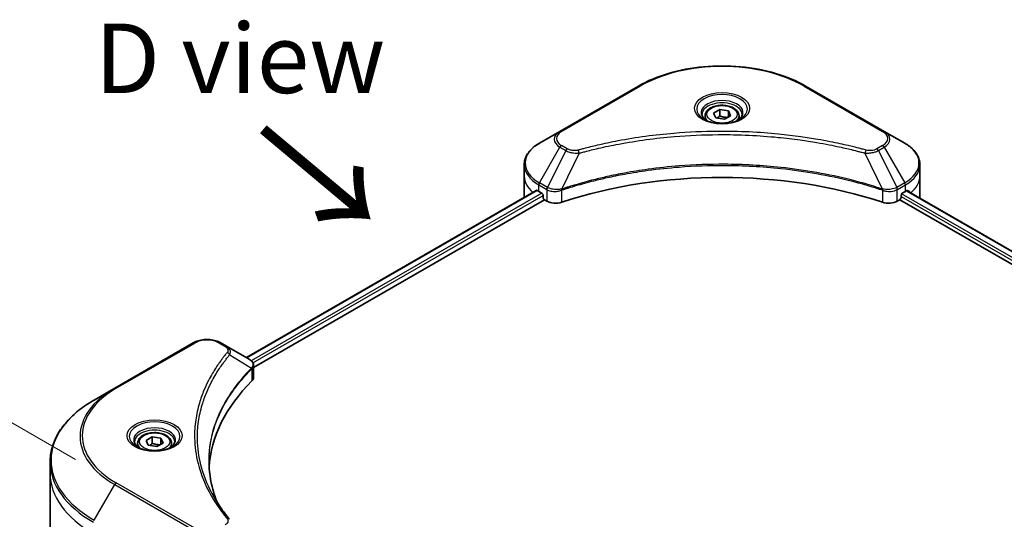
# Model space of a CAD drawing. Units: millimetres. Extents: x 80 to 10697, y 44 to 1730.
# Drawn here: x 220 to 415, y 1233 to 1332 of the extents above; entities that cross this region are included whole.
import ezdxf

# ---------------------------------------------------------------- set-up
doc = ezdxf.new("R2010")
doc.units = ezdxf.units.MM
doc.header["$LTSCALE"] = 5.5
doc.layers.get('Defpoints').update_dxf_attribs({"lineweight": 25})
for name, color, linetype, lineweight in [('Dimension (ISO)', 7, 'Continuous', 18), ('Symbol (ISO)', 7, 'Continuous', 18), ('Visible (ISO)', 7, 'Continuous', 35), ('Visible Narrow (ISO)', 7, 'Continuous', 25)]:
    doc.layers.add(name, color=color, linetype=linetype, lineweight=lineweight)
doc.styles.add('Note Text (TK)', font='MS PGothic.ttf')
doc.dimstyles.new('Default - Method 1b (TK)', dxfattribs={"dimscale": 5.5, "dimtxt": 2.5, "dimasz": 2.5, "dimexe": 1, "dimexo": 1.5, "dimgap": 1, "dimtad": 1, "dimdsep": 46, "dimtxsty": 'Note Text (TK)', "dimblk": 'OPEN', "dimcen": 0.09, "dimdle": 5, "dimclrd": 100, "dimclre": 100, "dimclrt": 7, "dimadec": 1, "dimazin": 1, "dimtfac": 1, "dimtmove": 0, "dimatfit": 3, "dimldrblk": 'OPEN', "dimfxl": 1, "dimtolj": 1, "dimlwd": -1, "dimlwe": -1, "dimarcsym": 0})

# ---------------------------------------------------------------- blocks, each defined once
blk = doc.blocks.new('_Open')
at = {"color": 0, "linetype": 'ByBlock', "lineweight": -2}
for p, q in [((-1, 0.167), (0, 0)), ((-1, -0.167), (0, 0)), ((0, 0), (-1, 0))]:
    blk.add_line(p, q, dxfattribs=at)
blk = doc.blocks.new('*D23')
at = {"layer": 'Defpoints', "color": 0}
for p in [(239.53, 1239.77), (178.09, 1164.26), (235.16, 1131.31)]:
    blk.add_point(p, dxfattribs=at)
at = {"layer": 'Dimension (ISO)', "color": 100}
for p, q in [((231.46, 1244.42), (177.09, 1275.82)), ((181.91, 1258.97), (178.65, 1178)), ((227.09, 1135.97), (172.72, 1167.36))]:
    blk.add_line(p, q, dxfattribs=at)
at = {"layer": 'Dimension (ISO)', "color": 100, "xscale": 13.75, "yscale": 13.75, "zscale": 13.75}
for p, rotation in [((182.47, 1272.71), 87.69065709644475), ((178.09, 1164.26), 267.6906570964447)]:
    blk.add_blockref('_Open', p, dxfattribs=dict(at, rotation=rotation))
at = {"layer": 'Dimension (ISO)', "color": 7, "insert": (168.78, 1209), "char_height": 13.75, "attachment_point": 4, "rotation": 87.6907, "style": 'Note Text (TK)'}
blk.add_mtext('\\A1;{\\Q27.691;\\W0.836;\\H0.816x;111}', dxfattribs=at)

msp = doc.modelspace()

# ---------------------------------------------------------------- linework, layer by layer
at = {"layer": 'Visible (ISO)'}
for p, q in [((342.9336, 1318.4263), (327.3773, 1309.4448)), ((391.5843, 1309.4448), (376.0279, 1318.4263)), ((356.1197, 1312.5117), (356.1197, 1311.754)), ((357.7768, 1313.0747), (359.0242, 1313.7949)), ((358.2334, 1312.0909), (357.7768, 1313.0747)), ((359.9374, 1311.8273), (358.2334, 1312.0909)), ((359.0242, 1313.7949), (360.7282, 1313.5313)), ((359.0242, 1312.4976), (359.0242, 1313.7949)), ((361.1848, 1312.5475), (359.9374, 1311.8273)), ((360.7282, 1313.5313), (361.1848, 1312.5475)), ((360.7282, 1312.2839), (360.7282, 1313.5313)), ((362.8419, 1312.5117), (362.8419, 1311.754)), ((327.3773, 1309.4448), (323.3092, 1307.0961)), ((395.6524, 1307.0961), (391.5843, 1309.4448)), ((320.3188, 1300.5364), (320.3188, 1302.8246)), ((398.6428, 1300.5364), (398.6428, 1302.8246)), ((320.3188, 1296.5447), (320.3188, 1300.5364)), ((398.6428, 1296.5447), (398.6428, 1300.5364)), ((265.2925, 1264.6025), (322.7063, 1297.7504)), ((323.1826, 1297.5426), (323.7876, 1297.1933)), ((324.0469, 1296.7443), (324.0469, 1296.3451)), ((394.9147, 1296.3451), (394.9147, 1296.7443)), ((395.174, 1297.1933), (395.7789, 1297.5426)), ((396.0243, 1297.6895), (686.8462, 1129.7835)), ((266.7259, 1262.652), (324.3062, 1295.896)), ((324.3062, 1295.896), (324.7784, 1295.6234)), ((394.1832, 1295.6234), (394.6554, 1295.896)), ((394.6554, 1295.896), (685.5809, 1127.9301)), ((254.781, 1267.5313), (239.2246, 1258.5499)), ((261.3751, 1266.8642), (260.2196, 1267.5313)), ((261.3751, 1266.8642), (265.8701, 1264.269)), ((266.7259, 1260.6955), (266.7259, 1263.0154)), ((239.2246, 1258.5499), (235.1566, 1256.2012)), ((245.4254, 1248.2086), (246.6728, 1248.9288)), ((245.882, 1247.2248), (245.4254, 1248.2086)), ((246.6728, 1248.9288), (248.3768, 1248.6652)), ((246.6728, 1247.6315), (246.6728, 1248.9288)), ((248.8334, 1247.6814), (247.586, 1246.9612)), ((248.3768, 1248.6652), (248.8334, 1247.6814)), ((248.3768, 1248.6652), (248.3768, 1247.4178)), ((243.7683, 1247.6456), (243.7683, 1246.8879)), ((247.586, 1246.9612), (245.882, 1247.2248)), ((250.4905, 1247.6456), (250.4905, 1246.8879)), ((226.4385, 1241.658), (226.4385, 1243.9461)), ((226.4385, 1226.3966), (226.4385, 1241.658))]:
    msp.add_line(p, q, dxfattribs=at)
for centre, major_axis, ratio, start_param, end_param in [((359.4808, 1263.6127), (63.5556, 0), 0.57735027, 1.04765332, 2.09393933), ((330.0966, 1296.5447), (-9.7778, 0), 0.57735027, 0, 0.03015059), ((330.0966, 1301.5344), (9.7778, 0), 0.57735027, 3.88203974, 3.92699082), ((323.7876, 1296.894), (-0.1833, 0.3175), 0.57735027, 3.92699082, 5.49778714), ((395.174, 1296.894), (-0.1833, -0.3175), 0.57735027, 3.92699082, 5.49778714), ((388.865, 1301.5344), (9.7778, 0), 0.57735027, 5.49778714, 5.54273822), ((388.865, 1302.1331), (-9.7634, 6.8256), 0.07779162, 3.81387335, 3.90751018), ((388.865, 1302.1331), (-9.7634, 6.8256), 0.07779162, 3.78580803, 3.81387335), ((388.865, 1296.5447), (9.7778, 0), 0.57735027, 6.22013231, 6.28318531), ((324.3062, 1296.1954), (-0.1833, 0.3175), 0.57735027, 0.78539816, 2.35619449), ((326.5068, 1296.6213), (2.4444, 0), 0.57735027, 3.92699082, 5.23553198), ((392.4547, 1296.6213), (2.4444, 0), 0.57735027, 4.18924598, 5.49778714), ((394.6554, 1296.1954), (-0.1833, -0.3175), 0.57735027, 0.78539816, 2.35619449), ((265.2186, 1261.8334), (-0.9765, 2.6266), 0.76640476, 5.52785131, 5.52857845), ((321.4542, 1241.658), (-63.5556, 0), 0.57735027, 5.7600423, 6.25033406), ((264.2814, 1260.6955), (2.4444, 0), 0.57735027, 5.7600423, 6.28318531)]:
    msp.add_ellipse(centre, major_axis=major_axis, ratio=ratio, start_param=start_param, end_param=end_param, dxfattribs=at)
for points, knots in [([(342.9336, 1318.4263), (344.6824, 1319.436), (346.6963, 1320.2795), (351.0648, 1321.5646), (353.4189, 1322.0058), (358.2451, 1322.4471), (360.7165, 1322.4471), (365.5427, 1322.0058), (367.8968, 1321.5646), (372.2652, 1320.2795), (374.2791, 1319.436), (376.0279, 1318.4263)], [3.14159265, 3.14159265, 3.14159265, 3.14159265, 3.45575192, 3.45575192, 3.76991118, 3.76991118, 4.08407045, 4.08407045, 4.39822972, 4.39822972, 4.71238898, 4.71238898, 4.71238898, 4.71238898]), ([(356.1197, 1312.5117), (356.1197, 1312.7212), (356.1691, 1312.9297), (356.3588, 1313.332), (356.5054, 1313.5231), (356.8921, 1313.8829), (357.1422, 1314.0459), (357.7148, 1314.3172), (358.0396, 1314.4235), (358.7232, 1314.5669), (359.0817, 1314.6045), (359.7984, 1314.6097), (360.1565, 1314.5775), (360.8411, 1314.4456), (361.1674, 1314.3457), (361.758, 1314.0821), (362.0221, 1313.9181), (362.4507, 1313.5355), (362.6183, 1313.3173), (362.8002, 1312.8964), (362.8419, 1312.7044), (362.8419, 1312.5117)], [2.35619449, 2.35619449, 2.35619449, 2.35619449, 2.62198886, 2.62198886, 2.91161337, 2.91161337, 3.23970828, 3.23970828, 3.57841915, 3.57841915, 3.91455234, 3.91455234, 4.24911174, 4.24911174, 4.58502719, 4.58502719, 4.92367944, 4.92367944, 5.25327908, 5.25327908, 5.49778714, 5.49778714, 5.49778714, 5.49778714]), ([(356.2715, 1311.6379), (356.2303, 1311.6673), (356.1908, 1311.697), (356.0376, 1311.8188), (355.9382, 1311.913), (355.7722, 1312.1011), (355.7057, 1312.1948), (355.603, 1312.3772), (355.5668, 1312.4658), (355.5197, 1312.6376), (355.5086, 1312.7209), (355.5086, 1312.804)], [1.676424822, 1.676424822, 1.676424822, 1.676424822, 1.727875959, 1.727875959, 1.884955592, 1.884955592, 2.042035225, 2.042035225, 2.199114858, 2.199114858, 2.35619449, 2.35619449, 2.35619449, 2.35619449]), ([(363.453, 1312.804), (363.453, 1312.7209), (363.4419, 1312.6376), (363.3948, 1312.4658), (363.3586, 1312.3772), (363.2559, 1312.1948), (363.1894, 1312.1011), (363.0234, 1311.913), (362.924, 1311.8188), (362.7708, 1311.697), (362.7313, 1311.6673), (362.6901, 1311.6379)], [5.497787144, 5.497787144, 5.497787144, 5.497787144, 5.654866776, 5.654866776, 5.811946409, 5.811946409, 5.969026042, 5.969026042, 6.126105675, 6.126105675, 6.177556812, 6.177556812, 6.177556812, 6.177556812]), ([(355.9343, 1311.8149), (356.2723, 1311.6198), (356.6716, 1311.4485), (357.5574, 1311.178), (358.0445, 1311.0795), (359.0564, 1310.9707), (359.5813, 1310.961), (360.6098, 1311.0332), (361.1133, 1311.1151), (362.0413, 1311.3585), (362.4662, 1311.5195), (362.8988, 1311.7428), (362.9641, 1311.7785), (363.0273, 1311.8149)], [4.71238898, 4.71238898, 4.71238898, 4.71238898, 5.01119213, 5.01119213, 5.31351931, 5.31351931, 5.61874121, 5.61874121, 5.92425149, 5.92425149, 6.22732827, 6.22732827, 6.28318531, 6.28318531, 6.28318531, 6.28318531]), ([(323.3092, 1307.0961), (322.9458, 1306.8863), (322.6082, 1306.6584), (321.9926, 1306.1693), (321.7147, 1305.908), (321.227, 1305.3553), (321.0171, 1305.0639), (320.6748, 1304.4557), (320.5425, 1304.1388), (320.3644, 1303.4895), (320.3188, 1303.1571), (320.3188, 1302.8246)], [3.141592654, 3.141592654, 3.141592654, 3.141592654, 3.298672286, 3.298672286, 3.455751919, 3.455751919, 3.612831552, 3.612831552, 3.769911184, 3.769911184, 3.926990817, 3.926990817, 3.926990817, 3.926990817]), ([(398.6428, 1302.8246), (398.6428, 1303.1571), (398.5972, 1303.4895), (398.4191, 1304.1388), (398.2867, 1304.4557), (397.9444, 1305.0639), (397.7346, 1305.3553), (397.2469, 1305.908), (396.969, 1306.1693), (396.3534, 1306.6584), (396.0158, 1306.8863), (395.6524, 1307.0961)], [0.785398163, 0.785398163, 0.785398163, 0.785398163, 0.942477796, 0.942477796, 1.099557429, 1.099557429, 1.256637061, 1.256637061, 1.413716694, 1.413716694, 1.570796327, 1.570796327, 1.570796327, 1.570796327]), ([(322.8789, 1297.726), (322.8478, 1297.7457), (322.8149, 1297.7593), (322.7548, 1297.7678), (322.7277, 1297.7627), (322.7063, 1297.7504)], [0.1356732242, 0.1356732242, 0.1356732242, 0.1356732242, 0.1469944231, 0.1469944231, 0.1583046754, 0.1583046754, 0.1583046754, 0.1583046754]), ([(396.27, 1297.7401), (396.2653, 1297.744), (396.2604, 1297.7474), (396.234, 1297.7627), (396.2068, 1297.7678), (396.1467, 1297.7593), (396.1138, 1297.7457), (396.0826, 1297.726)], [0.1103900742, 0.1103900742, 0.1103900742, 0.1103900742, 0.1130634845, 0.1130634845, 0.1243846834, 0.1243846834, 0.1357058823, 0.1357058823, 0.1357058823, 0.1357058823]), ([(254.781, 1267.5313), (255.0817, 1267.705), (255.4185, 1267.845), (256.1377, 1268.0566), (256.5202, 1268.1279), (257.3011, 1268.1994), (257.6995, 1268.1994), (258.4804, 1268.1279), (258.8629, 1268.0566), (259.5821, 1267.845), (259.9188, 1267.705), (260.2196, 1267.5313)], [4.71238898, 4.71238898, 4.71238898, 4.71238898, 5.02654825, 5.02654825, 5.34070751, 5.34070751, 5.65486678, 5.65486678, 5.96902604, 5.96902604, 6.28318531, 6.28318531, 6.28318531, 6.28318531]), ([(265.8876, 1264.2588), (265.9774, 1264.206), (266.0628, 1264.1483), (266.2234, 1264.0216), (266.2986, 1263.9527), (266.4359, 1263.8017), (266.498, 1263.7196), (266.604, 1263.5405), (266.6479, 1263.4435), (266.7089, 1263.2365), (266.7259, 1263.1266), (266.7259, 1263.0154)], [0, 0, 0, 0, 0.023575597, 0.023575597, 0.047151194, 0.047151194, 0.070726791, 0.070726791, 0.094302388, 0.094302388, 0.117877985, 0.117877985, 0.117877985, 0.117877985]), ([(235.1566, 1256.2012), (234.0691, 1255.5734), (233.0645, 1254.8945), (231.2452, 1253.4489), (230.4306, 1252.682), (229.0132, 1251.0759), (228.4103, 1250.2365), (227.4352, 1248.5039), (227.0631, 1247.6105), (226.5646, 1245.7934), (226.4385, 1244.8698), (226.4385, 1243.9461)], [1.570796327, 1.570796327, 1.570796327, 1.570796327, 1.727875959, 1.727875959, 1.884955592, 1.884955592, 2.042035225, 2.042035225, 2.199114858, 2.199114858, 2.35619449, 2.35619449, 2.35619449, 2.35619449]), ([(243.7683, 1247.6456), (243.7683, 1247.855), (243.8177, 1248.0636), (244.0074, 1248.4659), (244.154, 1248.657), (244.5407, 1249.0167), (244.7908, 1249.1798), (245.3634, 1249.4511), (245.6882, 1249.5573), (246.3718, 1249.7008), (246.7303, 1249.7384), (247.447, 1249.7435), (247.8051, 1249.7114), (248.4897, 1249.5795), (248.816, 1249.4796), (249.4066, 1249.216), (249.6707, 1249.052), (250.0993, 1248.6693), (250.2669, 1248.4512), (250.4488, 1248.0303), (250.4905, 1247.8383), (250.4905, 1247.6456)], [5.49778714, 5.49778714, 5.49778714, 5.49778714, 5.76358151, 5.76358151, 6.05320602, 6.05320602, 6.38130093, 6.38130093, 6.7200118, 6.7200118, 7.05614499, 7.05614499, 7.3907044, 7.3907044, 7.72661984, 7.72661984, 8.06527209, 8.06527209, 8.39487174, 8.39487174, 8.6393798, 8.6393798, 8.6393798, 8.6393798]), ([(243.92, 1246.7717), (243.8789, 1246.8011), (243.8394, 1246.8309), (243.6862, 1246.9527), (243.5868, 1247.0469), (243.4208, 1247.2349), (243.3543, 1247.3287), (243.2516, 1247.5111), (243.2154, 1247.5997), (243.1682, 1247.7715), (243.1572, 1247.8548), (243.1572, 1247.9379)], [3.247221149, 3.247221149, 3.247221149, 3.247221149, 3.298672286, 3.298672286, 3.455751919, 3.455751919, 3.612831552, 3.612831552, 3.769911184, 3.769911184, 3.926990817, 3.926990817, 3.926990817, 3.926990817]), ([(251.1016, 1247.9379), (251.1016, 1247.8548), (251.0905, 1247.7715), (251.0434, 1247.5997), (251.0072, 1247.5111), (250.9045, 1247.3287), (250.8379, 1247.2349), (250.672, 1247.0469), (250.5726, 1246.9527), (250.4194, 1246.8309), (250.3799, 1246.8011), (250.3387, 1246.7717)], [0.785398163, 0.785398163, 0.785398163, 0.785398163, 0.942477796, 0.942477796, 1.099557429, 1.099557429, 1.256637061, 1.256637061, 1.413716694, 1.413716694, 1.465167832, 1.465167832, 1.465167832, 1.465167832]), ([(243.5829, 1246.9488), (243.9209, 1246.7537), (244.3202, 1246.5824), (245.206, 1246.3118), (245.6931, 1246.2134), (246.705, 1246.1045), (247.2299, 1246.0949), (248.2584, 1246.1671), (248.7619, 1246.249), (249.6899, 1246.4924), (250.1148, 1246.6534), (250.5473, 1246.8767), (250.6127, 1246.9123), (250.6758, 1246.9488)], [3.14159265, 3.14159265, 3.14159265, 3.14159265, 3.4403958, 3.4403958, 3.74272298, 3.74272298, 4.04794488, 4.04794488, 4.35345517, 4.35345517, 4.65653194, 4.65653194, 4.71238898, 4.71238898, 4.71238898, 4.71238898]), ([(259.48, 1236.0004), (259.4685, 1236.0294), (259.457, 1236.0585), (259.1883, 1236.7421), (258.9629, 1237.4003), (258.5763, 1238.722), (258.415, 1239.3856), (258.1569, 1240.7162), (258.0601, 1241.3832), (257.9309, 1242.7191), (257.8986, 1243.3879), (257.8986, 1244.0567)], [1.55499619, 1.55499619, 1.55499619, 1.55499619, 1.56799787, 1.56799787, 1.86071038, 1.86071038, 2.15342288, 2.15342288, 2.44613539, 2.44613539, 2.73884789, 2.73884789, 2.73884789, 2.73884789]), ([(258.4867, 1237.7225), (258.6738, 1237.3699), (258.8699, 1237.0188), (259.2803, 1236.3197), (259.4946, 1235.9717), (259.941, 1235.2793), (260.1732, 1234.9348), (260.6553, 1234.2496), (260.9053, 1233.9089), (261.4227, 1233.2316), (261.686, 1232.9004), (261.9665, 1232.5605)], [4.024932757, 4.024932757, 4.024932757, 4.024932757, 4.185188705, 4.185188705, 4.345444652, 4.345444652, 4.5057006, 4.5057006, 4.665956547, 4.665956547, 4.826212494, 4.826212494, 4.826212494, 4.826212494])]:
    msp.add_open_spline(points, degree=3, knots=knots, dxfattribs=at)
for points, weights in [([(359.0242, 1312.4976), (358.718, 1312.2188), (358.4526, 1312.057)], [1, 1.07039454817, 1.07672477615]), ([(360.6282, 1312.2262), (359.8376, 1312.1733), (359.0242, 1312.4976)], [1.01523736138, 1.14666441016, 1]), ([(246.6728, 1247.6315), (246.3666, 1247.3527), (246.1012, 1247.1909)], [1, 1.07039454817, 1.07672477615]), ([(248.2768, 1247.36), (247.4862, 1247.3072), (246.6728, 1247.6315)], [1.01523736138, 1.14666441016, 1])]:
    msp.add_rational_spline(points, weights, degree=2, dxfattribs=at)
at = {"layer": 'Visible Narrow (ISO)'}
for p, q in [((327.6828, 1309.4146), (343.2392, 1318.396)), ((375.7224, 1318.396), (391.2787, 1309.4146)), ((323.3092, 1299.2587), (327.3773, 1306.3049)), ((327.3773, 1306.3049), (328.5329, 1305.6377)), ((328.8384, 1305.9603), (327.6828, 1306.6274)), ((391.2787, 1306.6274), (390.1232, 1305.9603)), ((390.4287, 1305.6377), (391.5843, 1306.3049)), ((391.5843, 1306.3049), (395.6524, 1299.2587)), ((328.5329, 1305.6377), (324.8916, 1298.3451)), ((331.1917, 1305.121), (327.7892, 1298.021)), ((387.7699, 1305.121), (391.1724, 1298.021)), ((390.4287, 1305.6377), (394.0699, 1298.3451)), ((323.1826, 1297.5426), (323.1826, 1298.8328)), ((323.1826, 1298.8328), (324.7651, 1297.9192)), ((324.8916, 1298.3451), (323.3092, 1299.2587)), ((395.6524, 1299.2587), (394.0699, 1298.3451)), ((394.1965, 1297.9192), (395.7789, 1298.8328)), ((395.7789, 1297.5426), (395.7789, 1298.8328)), ((265.3999, 1264.5405), (322.8789, 1297.726)), ((323.7876, 1297.1933), (266.2636, 1263.9819)), ((266.5852, 1263.5688), (324.0469, 1296.7443)), ((324.7784, 1297.9115), (324.7784, 1295.6234)), ((327.7281, 1295.3988), (327.7281, 1297.8001)), ((391.2335, 1297.8001), (391.2335, 1295.3988)), ((394.1832, 1295.6234), (394.1832, 1297.9115)), ((394.9147, 1296.5447), (685.6513, 1128.6878)), ((685.9189, 1129.1321), (395.039, 1297.0717)), ((395.955, 1297.6469), (686.7746, 1129.7421)), ((396.061, 1297.7124), (396.8346, 1297.2658)), ((396.2392, 1297.7579), (396.27, 1297.7401)), ((239.5302, 1258.5196), (255.0865, 1267.5011)), ((259.914, 1267.5011), (261.0696, 1266.8339)), ((262.0016, 1265.1741), (266.3214, 1262.5326)), ((266.399, 1262.3917), (266.399, 1259.9904)), ((235.1566, 1232.3967), (239.2246, 1239.4429)), ((239.2246, 1239.4429), (254.781, 1230.4614)), ((255.0865, 1230.784), (239.5302, 1239.7654))]:
    msp.add_line(p, q, dxfattribs=at)
for centre, major_axis, ratio, start_param, end_param in [((359.4808, 1309.0189), (22.9691, 0), 0.57735027, 0.78539816, 2.35619449), ((343.2392, 1317.8971), (-0.3056, 0.5292), 0.57735027, 5.49778714, 6.28318531), ((375.7224, 1317.8971), (0.3056, 0.5292), 0.57735027, 0, 0.78539816), ((359.4808, 1313.8625), (-5.0155, 0), 0.57735027, 2.35619449, 7.06858347), ((359.4808, 1313.1568), (4.1512, 0), 0.57735027, 5.59811367, 10.10984959), ((359.4808, 1312.804), (-3.9722, 0), 0.57735027, 3.14159265, 6.28318531), ((359.4808, 1312.5117), (-3.3611, 0), 0.57735027, 0, 0.56017967), ((359.4808, 1312.5117), (3.3611, 0), 0.57735027, 5.72300564, 6.28318531), ((330.0966, 1307.8748), (-3.8457, 0), 0.57735027, 5.49778714, 7.06858347), ((330.0966, 1308.021), (-3.4135, 0), 0.57735027, 5.49778714, 7.06858347), ((327.6828, 1308.9156), (-0.3056, 0.5292), 0.57735027, 5.49778714, 6.28318531), ((391.2787, 1308.9156), (0.3056, 0.5292), 0.57735027, 0, 0.78539816), ((388.865, 1308.021), (3.4135, 0), 0.57735027, 5.49778714, 7.06858347), ((388.865, 1307.8748), (3.8457, 0), 0.57735027, 5.49778714, 7.06858347), ((330.0966, 1303.1774), (-9.5988, 0), 0.57735027, 5.49778714, 7.06858347), ((327.6828, 1306.1285), (-0.3056, -0.5292), 0.57735027, 3.92699082, 4.71238898), ((391.2787, 1306.1285), (0.3056, -0.5292), 0.57735027, 1.57079633, 2.35619449), ((388.865, 1303.1774), (9.5988, 0), 0.57735027, 5.49778714, 7.06858347), ((328.8384, 1305.4613), (-0.3056, -0.5292), 0.57735027, 3.92699082, 4.71238898), ((330.9504, 1305.2156), (0.1621, -0.5892), 0.35119009, 1.31403463, 2.47714191), ((388.0112, 1305.2156), (-0.1621, -0.5892), 0.35119009, 3.8060434, 4.96915068), ((390.1232, 1305.4613), (0.3056, -0.5292), 0.57735027, 1.57079633, 2.35619449), ((330.0966, 1302.8246), (-9.7778, 0), 0.57735027, 0, 0.78539816), ((388.865, 1302.8246), (9.7778, 0), 0.57735027, 5.49778714, 6.28318531), ((330.0966, 1300.5364), (-9.7778, 0), 0.57735027, 0, 0.59884909), ((388.865, 1300.5364), (9.7778, 0), 0.57735027, 5.66523522, 6.28318531), ((323.6148, 1299.0823), (-0.3056, -0.5292), 0.57735027, 4.71238898, 5.49778714), ((395.3468, 1299.0823), (-0.3056, 0.5292), 0.57735027, 3.92699082, 4.71238898), ((325.1972, 1298.1687), (0.3056, 0.5292), 0.57735027, 1.57079633, 2.35619449), ((325.2105, 1298.161), (-0.3098, -0.5268), 0.57192456, 4.71650889, 5.50242059), ((327.4228, 1298.1057), (-0.2595, 0.5533), 0.32125202, 3.98495359, 4.38504572), ((327.5028, 1298.1382), (0.1923, -0.5801), 0.40712817, 0.88674396, 1.23511653), ((391.4587, 1298.1382), (0.1923, 0.5801), 0.40712817, 1.90647612, 2.25484869), ((391.5388, 1298.1057), (-0.2595, -0.5533), 0.32125202, 5.03973224, 5.43982437), ((393.7511, 1298.161), (-0.3098, 0.5268), 0.57192456, 3.92235737, 4.70826907), ((393.7644, 1298.1687), (0.3056, -0.5292), 0.57735027, 0.78539816, 1.57079633), ((255.0865, 1267.0021), (-0.3056, 0.5292), 0.57735027, 5.49778714, 6.28318531), ((257.5003, 1266.1075), (3.4135, 0), 0.57735027, 0.78539816, 2.35619449), ((259.914, 1267.0021), (0.3056, 0.5292), 0.57735027, 0, 0.78539816), ((261.0696, 1266.3349), (0.3056, 0.5292), 0.57735027, 0, 0.78539816), ((261.4952, 1265.1156), (0.4713, -0.389), 0.7371107, 0.95417388, 2.11728116), ((265.8235, 1262.5276), (-0.4332, 0.431), 0.70765843, 3.75530177, 4.10367434), ((265.8696, 1262.568), (0.3714, -0.4853), 0.7825254, 0.71441804, 1.11451017), ((255.7718, 1248.9964), (-23.4012, 0), 0.57735027, 5.49778714, 7.06858347), ((255.7718, 1249.1425), (-22.9691, 0), 0.57735027, 5.49778714, 7.06858347), ((239.5302, 1258.0206), (-0.3056, 0.5292), 0.57735027, 5.49778714, 6.28318531), ((255.7718, 1244.299), (-29.1543, 0), 0.57735027, 5.49778714, 7.06858347), ((247.1294, 1248.9964), (-5.0155, 0), 0.57735027, 2.35619449, 7.06858347), ((247.1294, 1248.2907), (4.1512, 0), 0.57735027, 5.59811367, 10.10984959), ((247.1294, 1247.9379), (-3.9722, 0), 0.57735027, 3.14159265, 6.28318531), ((247.1294, 1247.6456), (-3.3611, 0), 0.57735027, 0, 0.56017967), ((247.1294, 1247.6456), (3.3611, 0), 0.57735027, 5.72300564, 6.28318531), ((255.7718, 1243.9461), (-29.3333, 0), 0.57735027, 0, 0.78539816), ((255.7718, 1241.658), (-29.3333, 0), 0.57735027, 0, 0.78539816), ((239.5302, 1239.2665), (0.3056, 0.5292), 0.57735027, 0.78539816, 1.57079633), ((261.4952, 1232.1715), (0.4713, 0.389), 0.7371107, 0, 1.02431149)]:
    msp.add_ellipse(centre, major_axis=major_axis, ratio=ratio, start_param=start_param, end_param=end_param, dxfattribs=at)
for centre, major_axis in [((359.4808, 1314.0086), (-5.4476, 0)), ((359.4808, 1312.8111), (2.9944, 0)), ((247.1294, 1249.1425), (5.4476, 0)), ((247.1294, 1247.945), (-2.9944, 0))]:
    msp.add_ellipse(centre, major_axis=major_axis, ratio=0.57735027, dxfattribs=at)
for points, knots in [([(388.0112, 1305.7145), (387.8846, 1305.7494), (387.7578, 1305.784), (387.4756, 1305.8604), (387.3201, 1305.9021), (386.9378, 1306.0036), (386.7107, 1306.063), (386.1869, 1306.1978), (385.8899, 1306.2728), (385.2046, 1306.4424), (384.8157, 1306.5361), (383.9178, 1306.7467), (383.4077, 1306.8621), (382.2289, 1307.1191), (381.5586, 1307.2581), (380.0681, 1307.5518), (379.2461, 1307.7034), (377.3143, 1308.036), (376.2007, 1308.2096), (373.623, 1308.57), (372.154, 1308.7451), (368.7555, 1309.0814), (366.8201, 1309.2225), (362.816, 1309.4114), (360.7464, 1309.4529), (355.7569, 1309.418), (352.8381, 1309.2859), (346.1888, 1308.7279), (342.4777, 1308.2255), (337.4885, 1307.283), (336.1236, 1306.9961), (333.8605, 1306.4713), (332.9527, 1306.247), (331.797, 1305.9438), (331.5407, 1305.8754), (331.1734, 1305.7757), (331.0618, 1305.7452), (330.9504, 1305.7145)], [0, 0, 0, 0, 0.0344265, 0.0344265, 0.07650467, 0.07650467, 0.1377084, 0.1377084, 0.21727325, 0.21727325, 0.32070756, 0.32070756, 0.45517217, 0.45517217, 0.62997615, 0.62997615, 0.8417425, 0.8417425, 1.12477817, 1.12477817, 1.49272454, 1.49272454, 1.97105483, 1.97105483, 2.47873595, 2.47873595, 3.19579554, 3.19579554, 4.127973, 4.127973, 4.4843018, 4.4843018, 4.72660511, 4.72660511, 4.79590965, 4.79590965, 4.82621249, 4.82621249, 4.82621249, 4.82621249]), ([(331.1917, 1305.121), (331.3032, 1305.1508), (331.413, 1305.1813), (331.7773, 1305.2797), (332.0315, 1305.3473), (333.1776, 1305.6467), (334.0779, 1305.8681), (336.3222, 1306.3862), (337.6756, 1306.6694), (342.6228, 1307.5999), (346.3024, 1308.0958), (352.8949, 1308.6466), (355.7887, 1308.777), (360.7356, 1308.8115), (362.7874, 1308.7705), (366.7573, 1308.5841), (368.6762, 1308.4448), (372.0457, 1308.1128), (373.5022, 1307.9399), (376.058, 1307.5841), (377.1623, 1307.4128), (379.0778, 1307.0845), (379.8928, 1306.9348), (381.3708, 1306.6449), (382.0355, 1306.5076), (383.2044, 1306.2539), (383.7102, 1306.14), (384.6007, 1305.9321), (384.9864, 1305.8396), (385.666, 1305.6722), (385.9605, 1305.5981), (386.4799, 1305.465), (386.7052, 1305.4063), (387.0844, 1305.3061), (387.2386, 1305.265), (387.5184, 1305.1895), (387.6432, 1305.1548), (387.7699, 1305.121)], [-4.82621249, -4.82621249, -4.82621249, -4.82621249, -4.79590965, -4.79590965, -4.72660511, -4.72660511, -4.4843018, -4.4843018, -4.127973, -4.127973, -3.19579554, -3.19579554, -2.47873595, -2.47873595, -1.97105483, -1.97105483, -1.49272454, -1.49272454, -1.12477817, -1.12477817, -0.8417425, -0.8417425, -0.62997615, -0.62997615, -0.45517217, -0.45517217, -0.32070756, -0.32070756, -0.21727325, -0.21727325, -0.1377084, -0.1377084, -0.07650467, -0.07650467, -0.0344265, -0.0344265, 0, 0, 0, 0]), ([(328.5329, 1305.6377), (328.7515, 1305.5161), (329.0059, 1305.4126), (329.5373, 1305.2586), (329.8095, 1305.2039), (330.3115, 1305.1411), (330.5366, 1305.1251), (330.9064, 1305.116), (331.0498, 1305.1165), (331.1917, 1305.121)], [-0.187504168, -0.187504168, -0.187504168, -0.187504168, -0.125670471, -0.125670471, -0.069816928, -0.069816928, -0.026852665, -0.026852665, 0, 0, 0, 0]), ([(330.9504, 1305.7145), (330.8516, 1305.6874), (330.7477, 1305.6665), (330.4713, 1305.6278), (330.2949, 1305.6194), (329.893, 1305.6326), (329.6684, 1305.6641), (329.2285, 1305.7741), (329.0165, 1305.8574), (328.8384, 1305.9603)], [0, 0, 0, 0, 0.026852665, 0.026852665, 0.069816928, 0.069816928, 0.125670471, 0.125670471, 0.187504168, 0.187504168, 0.187504168, 0.187504168]), ([(387.7699, 1305.121), (388.0203, 1305.1131), (388.2743, 1305.1173), (388.8467, 1305.1576), (389.1618, 1305.2037), (389.6805, 1305.327), (389.8931, 1305.3945), (390.2087, 1305.5242), (390.3229, 1305.5788), (390.4287, 1305.6377)], [-0.187502416, -0.187502416, -0.187502416, -0.187502416, -0.14010274, -0.14010274, -0.077834855, -0.077834855, -0.029936483, -0.029936483, 0, 0, 0, 0]), ([(390.1232, 1305.9603), (390.0369, 1305.9105), (389.9428, 1305.8652), (389.6817, 1305.7613), (389.5048, 1305.7109), (389.0773, 1305.6319), (388.8203, 1305.6143), (388.3754, 1305.6382), (388.1855, 1305.6666), (388.0112, 1305.7145)], [0, 0, 0, 0, 0.029936483, 0.029936483, 0.077834855, 0.077834855, 0.14010274, 0.14010274, 0.187502416, 0.187502416, 0.187502416, 0.187502416]), ([(391.1724, 1298.021), (390.923, 1298.1035), (390.6737, 1298.1856), (389.816, 1298.462), (389.2036, 1298.6518), (387.4317, 1299.1797), (386.2592, 1299.503), (380.6082, 1300.9404), (375.9189, 1301.7771), (367.4386, 1302.691), (363.6907, 1302.8991), (356.9473, 1302.9273), (353.9527, 1302.8174), (348.9188, 1302.4249), (346.8652, 1302.2047), (343.2738, 1301.713), (341.7264, 1301.465), (339.0214, 1300.967), (337.8562, 1300.7306), (335.8177, 1300.2781), (334.939, 1300.0699), (333.48, 1299.7019), (332.895, 1299.5482), (331.7086, 1299.2238), (331.1076, 1299.0527), (330.0528, 1298.7403), (329.5971, 1298.6013), (328.9219, 1298.3892), (328.7002, 1298.3186), (328.2485, 1298.1727), (328.0189, 1298.097), (327.7892, 1298.021)], [-5.47772979, -5.47772979, -5.47772979, -5.47772979, -5.40661912, -5.40661912, -5.23453446, -5.23453446, -4.91295092, -4.91295092, -3.70555522, -3.70555522, -2.7767893, -2.7767893, -2.03555087, -2.03555087, -1.51897368, -1.51897368, -1.12160661, -1.12160661, -0.81593963, -0.81593963, -0.58081118, -0.58081118, -0.42169471, -0.42169471, -0.2557943, -0.2557943, -0.12817861, -0.12817861, -0.06549657, -0.06549657, 0, 0, 0, 0]), ([(327.8074, 1297.8323), (328.0365, 1297.9083), (328.2665, 1297.9833), (328.7181, 1298.1287), (328.9397, 1298.199), (329.6146, 1298.4101), (330.0701, 1298.5485), (331.1245, 1298.8595), (331.7253, 1299.0298), (332.9111, 1299.3527), (333.4958, 1299.5057), (334.9542, 1299.8721), (335.8325, 1300.0794), (337.87, 1300.5299), (339.0345, 1300.7652), (341.7379, 1301.261), (343.2844, 1301.5079), (346.8736, 1301.9974), (348.9259, 1302.2165), (353.9565, 1302.6073), (356.9491, 1302.7167), (363.6878, 1302.6887), (367.4332, 1302.4815), (375.908, 1301.5717), (380.5946, 1300.7387), (386.2429, 1299.3078), (387.4149, 1298.9859), (389.1861, 1298.4604), (389.7983, 1298.2714), (390.6557, 1297.9962), (390.9054, 1297.9148), (391.1542, 1297.8323)], [0, 0, 0, 0, 0.06549657, 0.06549657, 0.12817861, 0.12817861, 0.2557943, 0.2557943, 0.42169471, 0.42169471, 0.58081118, 0.58081118, 0.81593963, 0.81593963, 1.12160661, 1.12160661, 1.51897368, 1.51897368, 2.03555087, 2.03555087, 2.7767893, 2.7767893, 3.70555522, 3.70555522, 4.91295092, 4.91295092, 5.23453446, 5.23453446, 5.40661912, 5.40661912, 5.47772979, 5.47772979, 5.47772979, 5.47772979]), ([(324.7651, 1297.9192), (324.7673, 1297.918), (324.7695, 1297.9167), (324.7739, 1297.9141), (324.7761, 1297.9128), (324.7784, 1297.9115)], [0, 0, 0, 0, 0.00076834265, 0.00076834265, 0.00153668531, 0.00153668531, 0.00153668531, 0.00153668531]), ([(324.7784, 1297.9115), (325.0035, 1297.7797), (325.2732, 1297.6769), (325.8749, 1297.5426), (326.2091, 1297.5147), (326.7978, 1297.5446), (327.0528, 1297.584), (327.445, 1297.6897), (327.5906, 1297.7403), (327.7281, 1297.8001)], [-0.196787795, -0.196787795, -0.196787795, -0.196787795, -0.138164041, -0.138164041, -0.076757801, -0.076757801, -0.029522231, -0.029522231, 0, 0, 0, 0]), ([(324.9079, 1298.336), (324.9052, 1298.3375), (324.9025, 1298.3391), (324.8971, 1298.3421), (324.8944, 1298.3436), (324.8916, 1298.3451)], [-0.00153668531, -0.00153668531, -0.00153668531, -0.00153668531, -0.00076834265, -0.00076834265, 0, 0, 0, 0]), ([(327.6745, 1298.0068), (327.5305, 1297.9799), (327.3824, 1297.9589), (326.9939, 1297.9206), (326.7514, 1297.9133), (326.2036, 1297.9373), (325.9014, 1297.981), (325.3581, 1298.1232), (325.1152, 1298.2189), (324.9079, 1298.336)], [0, 0, 0, 0, 0.029522231, 0.029522231, 0.076757801, 0.076757801, 0.138164041, 0.138164041, 0.196787795, 0.196787795, 0.196787795, 0.196787795]), ([(327.7892, 1298.021), (327.7694, 1298.0199), (327.75, 1298.0181), (327.7118, 1298.0133), (327.693, 1298.0103), (327.6745, 1298.0068)], [-0.00758618406, -0.00758618406, -0.00758618406, -0.00758618406, -0.00379309206, -0.00379309206, -0.00000000006, -0.00000000006, -0.00000000006, -0.00000000006]), ([(327.7281, 1297.8001), (327.7412, 1297.8063), (327.7544, 1297.8121), (327.7808, 1297.8229), (327.7941, 1297.8279), (327.8074, 1297.8323)], [0.00000000006, 0.00000000006, 0.00000000006, 0.00000000006, 0.00379309206, 0.00379309206, 0.00758618406, 0.00758618406, 0.00758618406, 0.00758618406]), ([(391.1542, 1297.8323), (391.1675, 1297.8279), (391.1807, 1297.8229), (391.2072, 1297.8121), (391.2204, 1297.8063), (391.2335, 1297.8001)], [0, 0, 0, 0, 0.003793092, 0.003793092, 0.007586184, 0.007586184, 0.007586184, 0.007586184]), ([(391.287, 1298.0068), (391.2685, 1298.0103), (391.2498, 1298.0133), (391.2116, 1298.0181), (391.1922, 1298.0199), (391.1724, 1298.021)], [-0.007586184, -0.007586184, -0.007586184, -0.007586184, -0.003793092, -0.003793092, 0, 0, 0, 0]), ([(391.2335, 1297.8001), (391.4297, 1297.7148), (391.6424, 1297.6482), (392.2168, 1297.5291), (392.5913, 1297.5094), (393.4132, 1297.5844), (393.8481, 1297.7153), (394.1832, 1297.9115)], [-0.196787795, -0.196787795, -0.196787795, -0.196787795, -0.154661595, -0.154661595, -0.087259675, -0.087259675, 0, 0, 0, 0]), ([(394.0536, 1298.336), (393.7451, 1298.1617), (393.3571, 1298.0355), (392.6093, 1297.9211), (392.2636, 1297.9077), (391.7062, 1297.942), (391.4925, 1297.9684), (391.287, 1298.0068)], [0, 0, 0, 0, 0.087259675, 0.087259675, 0.154661595, 0.154661595, 0.196787795, 0.196787795, 0.196787795, 0.196787795]), ([(394.0699, 1298.3451), (394.0672, 1298.3436), (394.0645, 1298.3421), (394.0591, 1298.3391), (394.0564, 1298.3375), (394.0536, 1298.336)], [-0.00153668531, -0.00153668531, -0.00153668531, -0.00153668531, -0.00076834266, -0.00076834266, -0.00000000001, -0.00000000001, -0.00000000001, -0.00000000001]), ([(394.1832, 1297.9115), (394.1854, 1297.9128), (394.1876, 1297.9141), (394.1921, 1297.9167), (394.1943, 1297.918), (394.1965, 1297.9192)], [0.00000000001, 0.00000000001, 0.00000000001, 0.00000000001, 0.00076834266, 0.00076834266, 0.00153668531, 0.00153668531, 0.00153668531, 0.00153668531]), ([(261.4952, 1265.6146), (261.4348, 1265.5415), (261.3749, 1265.4683), (261.2425, 1265.3053), (261.1703, 1265.2156), (260.9946, 1264.9948), (260.8917, 1264.8637), (260.6581, 1264.5613), (260.5282, 1264.3898), (260.2345, 1263.9942), (260.0722, 1263.7697), (259.7074, 1263.2512), (259.5075, 1262.9567), (259.0624, 1262.2762), (258.8216, 1261.8892), (258.313, 1261.0286), (258.0503, 1260.554), (257.4743, 1259.4387), (257.1736, 1258.7957), (256.5494, 1257.3075), (256.2461, 1256.4594), (255.6636, 1254.4973), (255.4192, 1253.3798), (255.0921, 1251.0681), (255.0202, 1249.8732), (255.0807, 1246.9925), (255.3095, 1245.3074), (256.276, 1241.4684), (257.146, 1239.3258), (258.7786, 1236.4453), (259.2754, 1235.6573), (260.1844, 1234.3506), (260.5728, 1233.8265), (261.0981, 1233.1593), (261.2166, 1233.0113), (261.3892, 1232.7992), (261.4421, 1232.7348), (261.4952, 1232.6705)], [0, 0, 0, 0, 0.0344265, 0.0344265, 0.07650467, 0.07650467, 0.1377084, 0.1377084, 0.21727325, 0.21727325, 0.32070756, 0.32070756, 0.45517217, 0.45517217, 0.62997615, 0.62997615, 0.8417425, 0.8417425, 1.12477817, 1.12477817, 1.49272454, 1.49272454, 1.97105483, 1.97105483, 2.47873595, 2.47873595, 3.19579554, 3.19579554, 4.127973, 4.127973, 4.4843018, 4.4843018, 4.72660511, 4.72660511, 4.79590965, 4.79590965, 4.82621249, 4.82621249, 4.82621249, 4.82621249]), ([(261.0696, 1266.8339), (261.1558, 1266.7841), (261.2342, 1266.7298), (261.4141, 1266.579), (261.5014, 1266.4769), (261.6383, 1266.2301), (261.6687, 1266.0817), (261.6273, 1265.8248), (261.5782, 1265.7152), (261.4952, 1265.6146)], [0, 0, 0, 0, 0.029936483, 0.029936483, 0.077834855, 0.077834855, 0.14010274, 0.14010274, 0.187502416, 0.187502416, 0.187502416, 0.187502416]), ([(262.0016, 1265.1741), (262.0943, 1265.3642), (262.1343, 1265.5383), (262.1461, 1265.9158), (262.0906, 1266.1118), (261.905, 1266.4275), (261.7947, 1266.5539), (261.5739, 1266.7384), (261.479, 1266.8042), (261.3751, 1266.8642)], [-0.187502416, -0.187502416, -0.187502416, -0.187502416, -0.14010274, -0.14010274, -0.077834855, -0.077834855, -0.029936483, -0.029936483, 0, 0, 0, 0]), ([(258.4867, 1237.7225), (257.5068, 1239.5696), (256.7718, 1241.4604), (255.8743, 1245.027), (255.6477, 1246.6973), (255.5878, 1249.5533), (255.659, 1250.738), (255.983, 1253.0307), (256.2251, 1254.139), (256.802, 1256.0856), (257.1025, 1256.927), (257.7208, 1258.4039), (258.0186, 1259.042), (258.5892, 1260.149), (258.8493, 1260.6201), (259.3531, 1261.4744), (259.5917, 1261.8586), (260.0326, 1262.5343), (260.2306, 1262.8268), (260.5919, 1263.3416), (260.7527, 1263.5646), (261.0437, 1263.9575), (261.1723, 1264.1278), (261.4038, 1264.4281), (261.5057, 1264.5584), (261.6798, 1264.7776), (261.7513, 1264.8668), (261.8824, 1265.0286), (261.9417, 1265.1002), (262.0016, 1265.1741)], [-4.02493276, -4.02493276, -4.02493276, -4.02493276, -3.19579554, -3.19579554, -2.47873595, -2.47873595, -1.97105483, -1.97105483, -1.49272454, -1.49272454, -1.12477817, -1.12477817, -0.8417425, -0.8417425, -0.62997615, -0.62997615, -0.45517217, -0.45517217, -0.32070756, -0.32070756, -0.21727325, -0.21727325, -0.1377084, -0.1377084, -0.07650467, -0.07650467, -0.0344265, -0.0344265, 0, 0, 0, 0]), ([(265.8701, 1264.269), (265.8727, 1264.2675), (265.8754, 1264.2659), (265.8807, 1264.2628), (265.8834, 1264.2613), (265.8861, 1264.2597)], [-0.00153668531, -0.00153668531, -0.00153668531, -0.00153668531, -0.00076834266, -0.00076834266, -0.00000000001, -0.00000000001, -0.00000000001, -0.00000000001]), ([(265.8861, 1264.2597), (266.1884, 1264.0818), (266.407, 1263.8578), (266.5983, 1263.4221), (266.6165, 1263.2196), (266.5292, 1262.8817), (266.4677, 1262.7492), (266.3741, 1262.615)], [0, 0, 0, 0, 0.087259675, 0.087259675, 0.154661595, 0.154661595, 0.196787795, 0.196787795, 0.196787795, 0.196787795]), ([(266.3214, 1262.5326), (266.1782, 1262.3883), (266.0368, 1262.2449), (265.5586, 1261.7501), (265.2303, 1261.3967), (264.3174, 1260.3745), (263.758, 1259.698), (261.2719, 1256.4374), (259.8245, 1253.7311), (258.2437, 1248.8362), (257.8837, 1246.6726), (257.8349, 1242.7794), (258.0251, 1241.0503), (258.6865, 1238.2187), (259.0372, 1237.107), (259.4759, 1236.007)], [-5.47772979, -5.47772979, -5.47772979, -5.47772979, -5.40661912, -5.40661912, -5.23453446, -5.23453446, -4.91295092, -4.91295092, -3.70555522, -3.70555522, -2.7767893, -2.7767893, -2.03555087, -2.03555087, -1.55154, -1.55154, -1.55154, -1.55154]), ([(257.8986, 1244.0567), (257.8986, 1244.1451), (257.8992, 1244.2335), (257.9273, 1246.4857), (258.2868, 1248.6484), (259.8652, 1253.5429), (261.3106, 1256.2502), (263.7932, 1259.5137), (264.3518, 1260.1909), (265.2635, 1261.2144), (265.5915, 1261.5682), (266.069, 1262.0637), (266.2103, 1262.2081), (266.3533, 1262.3518)], [2.73884789, 2.73884789, 2.73884789, 2.73884789, 2.7767893, 2.7767893, 3.70555522, 3.70555522, 4.91295092, 4.91295092, 5.23453446, 5.23453446, 5.40661912, 5.40661912, 5.47772979, 5.47772979, 5.47772979, 5.47772979]), ([(266.3741, 1262.615), (266.3657, 1262.6029), (266.3571, 1262.5901), (266.3396, 1262.5628), (266.3306, 1262.5482), (266.3214, 1262.5326)], [-0.007586184, -0.007586184, -0.007586184, -0.007586184, -0.003793092, -0.003793092, 0, 0, 0, 0]), ([(266.3533, 1262.3518), (266.3609, 1262.3594), (266.3686, 1262.3665), (266.3838, 1262.3798), (266.3914, 1262.3859), (266.399, 1262.3917)], [0, 0, 0, 0, 0.003793092, 0.003793092, 0.007586184, 0.007586184, 0.007586184, 0.007586184]), ([(266.399, 1262.3917), (266.5121, 1262.485), (266.5982, 1262.5909), (266.7014, 1262.8036), (266.7256, 1262.9086), (266.7256, 1263.0154)], [-0.1967877948, -0.1967877948, -0.1967877948, -0.1967877948, -0.1546615949, -0.1546615949, -0.1178779852, -0.1178779852, -0.1178779852, -0.1178779852]), ([(261.4952, 1232.6705), (261.5422, 1232.6135), (261.5784, 1232.5534), (261.6453, 1232.3939), (261.6599, 1232.2921), (261.6371, 1232.06), (261.5826, 1231.9303), (261.392, 1231.6763), (261.2477, 1231.554), (261.0696, 1231.4511)], [0, 0, 0, 0, 0.026852665, 0.026852665, 0.069816928, 0.069816928, 0.125670471, 0.125670471, 0.187504168, 0.187504168, 0.187504168, 0.187504168])]:
    msp.add_open_spline(points, degree=3, knots=knots, dxfattribs=at)

# ---------------------------------------------------------------- texts
at = {"layer": 'Symbol (ISO)', "color": 7, "insert": (264.0454, 1323.9098), "char_height": 13.75, "attachment_point": 5, "line_spacing_factor": 1.5, "style": 'Note Text (TK)'}
msp.add_mtext('\\fＭＳ Ｐゴシック|b0|i0;D view', dxfattribs=at)
at = {"layer": 'Symbol (ISO)', "color": 7, "insert": (267.4692, 1310.3149), "char_height": 22, "attachment_point": 4, "rotation": 320, "line_spacing_factor": 1.5, "style": 'Note Text (TK)'}
msp.add_mtext('\\fMS PGothic|b0|i0;{\\H22.0000;→}', dxfattribs=at)

# ---------------------------------------------------------------- dimensions: what is measured, and where the dimension line sits
at = {"layer": 'Dimension (ISO)', "color": 100}
dim = msp.add_linear_dim(base=(178.0944, 1164.2573), p1=(239.5302, 1239.7654), p2=(235.1566, 1131.3125), angle=87.690657, text='{\\Q27.691;\\W0.836;\\H0.816x;111}', dimstyle='Default - Method 1b (TK)', override={"dimgap": 1, "dimdec": 0, "dimlfac": 0.181818, "dimtol": 0, "dimlim": 0, "dimtp": 0, "dimtm": 0, "dimtdec": 0, "dimtofl": 0, "dimatfit": 1}, dxfattribs=at)
dim.commit()
dim.dimension.update_dxf_attribs({"geometry": '*D23', "text_midpoint": (180.3291, 1219.6713), "dimtype": 160})

doc.saveas('drawing.dxf')
